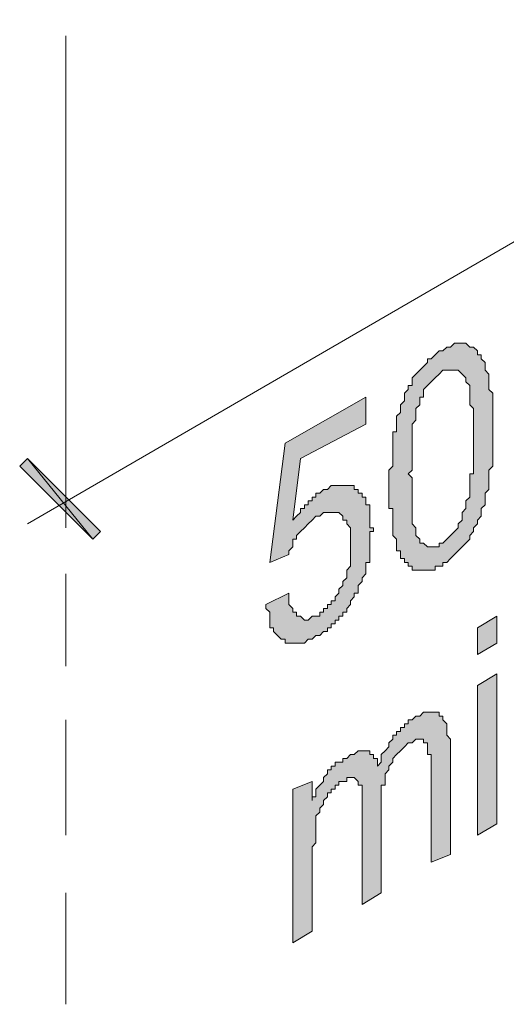
# Model space of a CAD drawing. Units: inches. Extents: x -322 to 616, y 271 to 2035.
# Drawn here: x -180 to -152, y 1700 to 1757 of the extents above; entities that cross this region are included whole.
import ezdxf

# ---------------------------------------------------------------- set-up
doc = ezdxf.new("R2010")
doc.units = ezdxf.units.IN
doc.header["$MEASUREMENT"] = 0
doc.layers.add('Layer 1', color=7, linetype='Continuous')

msp = doc.modelspace()

# ---------------------------------------------------------------- hatches: boundary and pattern name
at = {"layer": 'Layer 1'}
h = msp.add_hatch(color=256, dxfattribs=at)
h.dxf.hatch_style = 2
h.paths.add_polyline_path([(-155.247, 1726.68), (-155.024, 1726.901), (-154.804, 1727.124), (-154.582, 1727.347), (-154.36, 1727.569), (-154.36, 1727.79), (-154.138, 1728.013), (-154.138, 1728.235), (-154.138, 1728.455), (-153.916, 1728.678), (-153.916, 1728.9), (-153.916, 1729.122), (-153.693, 1729.344), (-153.693, 1729.566), (-153.693, 1729.788), (-153.693, 1730.01), (-153.693, 1730.232), (-153.693, 1730.454), (-153.693, 1730.675), (-153.47, 1730.675), (-153.47, 1730.898), (-153.47, 1731.121), (-153.47, 1731.343), (-153.47, 1731.564), (-153.47, 1731.786), (-153.47, 1732.007), (-153.47, 1732.229), (-153.47, 1732.452), (-153.47, 1732.673), (-153.47, 1732.896), (-153.47, 1733.118), (-153.47, 1733.339), (-153.47, 1733.561), (-153.47, 1733.783), (-153.47, 1734.005), (-153.47, 1734.228), (-153.47, 1734.449), (-153.693, 1734.672), (-153.693, 1734.894), (-153.693, 1735.114), (-153.693, 1735.337), (-153.693, 1735.56), (-153.693, 1735.781), (-153.916, 1736.003), (-153.916, 1736.226), (-154.138, 1736.447), (-154.36, 1736.669), (-154.582, 1736.669), (-154.804, 1736.669), (-155.024, 1736.669), (-155.247, 1736.669), (-155.468, 1736.447), (-155.691, 1736.226), (-155.914, 1736.003), (-156.135, 1735.781), (-156.358, 1735.56), (-156.358, 1735.337), (-156.358, 1735.114), (-156.58, 1735.114), (-156.58, 1734.894), (-156.58, 1734.672), (-156.8, 1734.449), (-156.8, 1734.228), (-156.8, 1734.005), (-156.8, 1733.783), (-157.022, 1733.561), (-157.022, 1733.339), (-157.022, 1733.118), (-157.022, 1732.896), (-157.022, 1732.673), (-157.022, 1732.452), (-157.022, 1732.229), (-157.022, 1732.007), (-157.022, 1731.786), (-157.022, 1731.564), (-157.022, 1731.343), (-157.022, 1731.121), (-157.022, 1730.898), (-157.244, 1730.675), (-157.022, 1730.454), (-157.022, 1730.232), (-157.022, 1730.01), (-157.022, 1729.788), (-157.022, 1729.566), (-157.022, 1729.344), (-157.022, 1729.122), (-157.022, 1728.9), (-157.022, 1728.678), (-157.022, 1728.455), (-157.022, 1728.235), (-157.022, 1728.013), (-157.022, 1727.79), (-156.8, 1727.569), (-156.8, 1727.347), (-156.8, 1727.124), (-156.58, 1726.901), (-156.58, 1726.68), (-156.358, 1726.68), (-156.135, 1726.46), (-155.914, 1726.46), (-155.691, 1726.46), (-155.468, 1726.46), (-155.468, 1726.68)])
h.paths.add_polyline_path([(-155.247, 1737.779), (-155.024, 1738.001), (-154.804, 1738.001), (-154.582, 1738.223), (-154.36, 1738.223), (-154.138, 1738.223), (-153.916, 1738.223), (-153.693, 1738.001), (-153.47, 1738.001), (-153.249, 1737.779), (-153.249, 1737.557), (-153.029, 1737.557), (-153.029, 1737.335), (-152.807, 1737.113), (-152.807, 1736.89), (-152.807, 1736.669), (-152.584, 1736.447), (-152.584, 1736.226), (-152.584, 1736.003), (-152.584, 1735.781), (-152.584, 1735.56), (-152.363, 1735.337), (-152.363, 1735.114), (-152.363, 1734.894), (-152.363, 1734.672), (-152.363, 1734.449), (-152.363, 1734.228), (-152.363, 1734.005), (-152.363, 1733.783), (-152.363, 1733.561), (-152.363, 1733.339), (-152.363, 1733.118), (-152.363, 1732.896), (-152.363, 1732.673), (-152.363, 1732.452), (-152.363, 1732.229), (-152.363, 1732.007), (-152.363, 1731.786), (-152.363, 1731.564), (-152.363, 1731.343), (-152.363, 1731.121), (-152.584, 1730.898), (-152.584, 1730.675), (-152.584, 1730.454), (-152.584, 1730.232), (-152.584, 1730.01), (-152.584, 1729.788), (-152.807, 1729.566), (-152.807, 1729.344), (-152.807, 1729.122), (-152.807, 1728.9), (-153.029, 1728.678), (-153.029, 1728.455), (-153.029, 1728.235), (-153.249, 1728.013), (-153.249, 1727.79), (-153.47, 1727.569), (-153.47, 1727.347), (-153.693, 1727.124), (-153.693, 1726.901), (-153.916, 1726.68), (-154.138, 1726.46), (-154.36, 1726.237), (-154.582, 1726.015), (-154.804, 1725.792), (-155.024, 1725.571), (-155.247, 1725.571), (-155.247, 1725.349), (-155.468, 1725.349), (-155.691, 1725.349), (-155.691, 1725.126), (-155.914, 1725.126), (-156.135, 1725.126), (-156.358, 1725.126), (-156.58, 1725.126), (-156.8, 1725.126), (-157.022, 1725.126), (-157.022, 1725.349), (-157.244, 1725.349), (-157.244, 1725.571), (-157.467, 1725.571), (-157.467, 1725.792), (-157.689, 1725.792), (-157.689, 1726.015), (-157.689, 1726.237), (-157.912, 1726.237), (-157.912, 1726.46), (-157.912, 1726.68), (-157.912, 1726.901), (-158.133, 1727.124), (-158.133, 1727.347), (-158.133, 1727.569), (-158.133, 1727.79), (-158.133, 1728.013), (-158.133, 1728.235), (-158.133, 1728.455), (-158.133, 1728.678), (-158.355, 1728.678), (-158.355, 1728.9), (-158.355, 1729.122), (-158.355, 1729.344), (-158.355, 1729.566), (-158.355, 1729.788), (-158.355, 1730.01), (-158.355, 1730.232), (-158.355, 1730.454), (-158.355, 1730.675), (-158.355, 1730.898), (-158.133, 1731.121), (-158.133, 1731.343), (-158.133, 1731.564), (-158.133, 1731.786), (-158.133, 1732.007), (-158.133, 1732.229), (-158.133, 1732.452), (-158.133, 1732.673), (-158.133, 1732.896), (-158.133, 1733.118), (-157.912, 1733.118), (-157.912, 1733.339), (-157.912, 1733.561), (-157.912, 1733.783), (-157.912, 1734.005), (-157.689, 1734.228), (-157.689, 1734.449), (-157.689, 1734.672), (-157.467, 1734.894), (-157.467, 1735.114), (-157.467, 1735.337), (-157.244, 1735.56), (-157.244, 1735.781), (-157.022, 1735.781), (-157.022, 1736.003), (-157.022, 1736.226), (-156.8, 1736.447), (-156.58, 1736.669), (-156.358, 1736.89), (-156.135, 1737.113), (-156.135, 1737.335), (-155.914, 1737.335), (-155.691, 1737.557), (-155.468, 1737.779)])
h = msp.add_hatch(color=256, dxfattribs=at)
h.dxf.hatch_style = 2
h.paths.add_polyline_path([(-163.905, 1728.013), (-163.682, 1728.235), (-163.459, 1728.455), (-163.459, 1728.678), (-163.238, 1728.678), (-163.238, 1728.9), (-163.016, 1728.9), (-163.016, 1729.122), (-162.793, 1729.122), (-162.793, 1729.344), (-162.572, 1729.344), (-162.572, 1729.566), (-162.349, 1729.566), (-162.129, 1729.788), (-161.906, 1729.788), (-161.684, 1730.01), (-161.462, 1730.01), (-161.24, 1730.01), (-161.018, 1730.01), (-160.796, 1730.01), (-160.573, 1730.01), (-160.354, 1730.01), (-160.354, 1729.788), (-160.131, 1729.788), (-160.131, 1729.566), (-159.908, 1729.566), (-159.908, 1729.344), (-159.687, 1729.344), (-159.687, 1729.122), (-159.687, 1728.9), (-159.465, 1728.9), (-159.465, 1728.678), (-159.465, 1728.455), (-159.465, 1728.235), (-159.465, 1728.013), (-159.465, 1727.79), (-159.465, 1727.569), (-159.242, 1727.569), (-159.242, 1727.347), (-159.465, 1727.347), (-159.465, 1727.124), (-159.465, 1726.901), (-159.465, 1726.68), (-159.465, 1726.46), (-159.465, 1726.237), (-159.465, 1726.015), (-159.465, 1725.792), (-159.465, 1725.571), (-159.687, 1725.571), (-159.687, 1725.349), (-159.687, 1725.126), (-159.687, 1724.905), (-159.908, 1724.683), (-159.908, 1724.462), (-160.131, 1724.239), (-160.131, 1724.016), (-160.131, 1723.795), (-160.354, 1723.795), (-160.354, 1723.573), (-160.573, 1723.35), (-160.573, 1723.13), (-160.796, 1722.907), (-160.796, 1722.686), (-161.018, 1722.686), (-161.018, 1722.464), (-161.24, 1722.464), (-161.24, 1722.241), (-161.462, 1722.241), (-161.462, 1722.018), (-161.684, 1722.018), (-161.684, 1721.797), (-161.906, 1721.797), (-161.906, 1721.575), (-162.129, 1721.575), (-162.349, 1721.354), (-162.572, 1721.354), (-162.793, 1721.131), (-163.016, 1721.131), (-163.238, 1720.911), (-163.459, 1720.911), (-163.682, 1720.911), (-163.905, 1720.911), (-164.126, 1720.911), (-164.347, 1720.911), (-164.347, 1721.131), (-164.57, 1721.131), (-164.791, 1721.354), (-165.013, 1721.575), (-165.013, 1721.797), (-165.236, 1721.797), (-165.236, 1722.018), (-165.236, 1722.241), (-165.236, 1722.464), (-165.236, 1722.686), (-165.458, 1722.907), (-165.458, 1723.13), (-164.126, 1723.795), (-164.126, 1723.573), (-164.126, 1723.35), (-164.126, 1723.13), (-163.905, 1722.907), (-163.905, 1722.686), (-163.682, 1722.686), (-163.682, 1722.464), (-163.459, 1722.464), (-163.238, 1722.241), (-163.016, 1722.241), (-162.793, 1722.464), (-162.572, 1722.464), (-162.349, 1722.464), (-162.349, 1722.686), (-162.129, 1722.686), (-162.129, 1722.907), (-161.906, 1722.907), (-161.906, 1723.13), (-161.684, 1723.13), (-161.684, 1723.35), (-161.462, 1723.35), (-161.462, 1723.573), (-161.24, 1723.795), (-161.24, 1724.016), (-161.018, 1724.239), (-161.018, 1724.462), (-160.796, 1724.683), (-160.796, 1724.905), (-160.796, 1725.126), (-160.573, 1725.349), (-160.573, 1725.571), (-160.573, 1725.792), (-160.573, 1726.015), (-160.573, 1726.237), (-160.573, 1726.46), (-160.573, 1726.68), (-160.573, 1726.901), (-160.573, 1727.124), (-160.573, 1727.347), (-160.573, 1727.569), (-160.796, 1727.79), (-160.796, 1728.013), (-161.018, 1728.013), (-161.018, 1728.235), (-161.24, 1728.455), (-161.462, 1728.455), (-161.684, 1728.455), (-161.906, 1728.455), (-162.129, 1728.455), (-162.349, 1728.235), (-162.572, 1728.235), (-162.793, 1728.013), (-163.016, 1727.79), (-163.238, 1727.569), (-163.459, 1727.347), (-163.682, 1727.124), (-163.682, 1726.901), (-163.905, 1726.901), (-163.905, 1726.68), (-163.905, 1726.46), (-164.126, 1726.237), (-164.126, 1726.015), (-165.236, 1725.571), (-164.347, 1732.452), (-159.687, 1735.114), (-159.687, 1733.561), (-163.459, 1731.564)])
h = msp.add_hatch(color=256, dxfattribs=at)
h.dxf.hatch_style = 2
h.paths.add_polyline_path([(-175.445, 1726.901), (-179.219, 1731.564), (-179.663, 1731.121)])
h = msp.add_hatch(color=256, dxfattribs=at)
h.dxf.hatch_style = 2
h.paths.add_polyline_path([(-175.445, 1726.901), (-179.219, 1731.564), (-179.663, 1731.121)])
h = msp.add_hatch(color=256, dxfattribs=at)
h.dxf.hatch_style = 2
h.paths.add_polyline_path([(-175.002, 1727.347), (-175.445, 1726.901), (-179.219, 1731.564)])
h = msp.add_hatch(color=256, dxfattribs=at)
h.dxf.hatch_style = 2
h.paths.add_polyline_path([(-175.002, 1727.347), (-175.445, 1726.901), (-179.219, 1731.564)])
h = msp.add_hatch(color=256, dxfattribs=at)
h.dxf.hatch_style = 2
h.paths.add_polyline_path([(-152.14, 1720.911), (-153.249, 1720.243), (-153.249, 1721.797), (-152.14, 1722.464)])
h = msp.add_hatch(color=256, dxfattribs=at)
h.dxf.hatch_style = 2
h.paths.add_polyline_path([(-152.14, 1710.477), (-153.249, 1709.811), (-153.249, 1718.467), (-152.14, 1719.134)])
h = msp.add_hatch(color=256, dxfattribs=at)
h.dxf.hatch_style = 2
h.paths.add_polyline_path([(-154.804, 1708.701), (-155.914, 1708.257), (-155.914, 1713.585), (-155.914, 1713.807), (-155.914, 1714.029), (-155.914, 1714.251), (-155.914, 1714.473), (-156.135, 1714.473), (-156.135, 1714.694), (-156.135, 1714.916), (-156.135, 1715.138), (-156.358, 1715.138), (-156.358, 1715.36), (-156.58, 1715.36), (-156.8, 1715.36), (-157.022, 1715.138), (-157.244, 1715.138), (-157.467, 1714.916), (-157.689, 1714.694), (-157.912, 1714.473), (-158.133, 1714.251), (-158.133, 1714.029), (-158.355, 1713.807), (-158.355, 1713.585), (-158.578, 1713.363), (-158.578, 1713.141), (-158.578, 1712.919), (-158.578, 1712.697), (-158.798, 1712.697), (-158.798, 1712.475), (-158.798, 1712.252), (-158.798, 1712.031), (-158.798, 1711.808), (-158.798, 1711.586), (-158.798, 1706.482), (-159.908, 1705.816), (-159.908, 1711.586), (-159.908, 1711.808), (-159.908, 1712.031), (-159.908, 1712.252), (-159.908, 1712.475), (-159.908, 1712.697), (-160.131, 1712.697), (-160.131, 1712.919), (-160.354, 1713.141), (-160.573, 1713.141), (-160.796, 1713.141), (-160.796, 1712.919), (-161.018, 1712.919), (-161.24, 1712.919), (-161.24, 1712.697), (-161.462, 1712.697), (-161.462, 1712.475), (-161.684, 1712.475), (-161.684, 1712.252), (-161.906, 1712.252), (-161.906, 1712.031), (-162.129, 1711.808), (-162.129, 1711.586), (-162.349, 1711.366), (-162.349, 1711.143), (-162.572, 1710.921), (-162.572, 1710.7), (-162.572, 1710.477), (-162.572, 1710.255), (-162.572, 1710.033), (-162.572, 1709.811), (-162.572, 1709.59), (-162.572, 1709.367), (-162.793, 1709.146), (-162.793, 1708.924), (-162.793, 1704.262), (-163.905, 1703.595), (-163.905, 1712.475), (-162.793, 1712.919), (-162.793, 1711.808), (-162.793, 1712.031), (-162.572, 1712.031), (-162.572, 1712.252), (-162.572, 1712.475), (-162.349, 1712.697), (-162.129, 1712.919), (-162.129, 1713.141), (-161.906, 1713.363), (-161.906, 1713.585), (-161.684, 1713.585), (-161.684, 1713.807), (-161.462, 1713.807), (-161.462, 1714.029), (-161.24, 1714.029), (-161.018, 1714.029), (-161.018, 1714.251), (-160.796, 1714.251), (-160.573, 1714.473), (-160.354, 1714.473), (-160.131, 1714.694), (-159.908, 1714.694), (-159.687, 1714.694), (-159.465, 1714.694), (-159.465, 1714.473), (-159.242, 1714.473), (-159.242, 1714.251), (-159.021, 1714.251), (-159.021, 1714.029), (-159.021, 1713.807), (-158.798, 1714.029), (-158.798, 1714.251), (-158.798, 1714.473), (-158.578, 1714.694), (-158.355, 1714.916), (-158.355, 1715.138), (-158.133, 1715.36), (-158.133, 1715.582), (-157.912, 1715.582), (-157.912, 1715.805), (-157.689, 1715.805), (-157.689, 1716.026), (-157.467, 1716.026), (-157.467, 1716.249), (-157.244, 1716.249), (-157.244, 1716.471), (-157.022, 1716.471), (-156.8, 1716.692), (-156.58, 1716.692), (-156.358, 1716.914), (-156.135, 1716.914), (-155.914, 1716.914), (-155.691, 1716.914), (-155.468, 1716.914), (-155.468, 1716.692), (-155.247, 1716.692), (-155.247, 1716.471), (-155.024, 1716.249), (-155.024, 1716.026), (-155.024, 1715.805), (-155.024, 1715.582), (-154.804, 1715.36), (-154.804, 1715.138), (-154.804, 1714.916)])

# ---------------------------------------------------------------- linework, layer by layer
at = {"layer": 'Layer 1', "lineweight": 18}
for points in [[(-179.219, 1727.79), (-119.954, 1762.194)], [(-177.001, 1755.981), (-177.001, 1727.569)], [(-177.001, 1755.981), (-177.001, 1727.569)], [(-177.001, 1724.905), (-177.001, 1719.579)], [(-177.001, 1716.471), (-177.001, 1709.811)], [(-177.001, 1706.482), (-177.001, 1700.044)]]:
    msp.add_lwpolyline(points, dxfattribs=at)
at = {"layer": 'Layer 1', "lineweight": 0}
for points in [[(-155.247, 1737.779), (-155.247, 1737.779), (-155.024, 1738.001), (-154.804, 1738.001), (-154.582, 1738.223), (-154.36, 1738.223), (-154.138, 1738.223), (-153.916, 1738.223), (-153.693, 1738.001), (-153.47, 1738.001), (-153.249, 1737.779), (-153.249, 1737.557), (-153.029, 1737.557), (-153.029, 1737.335), (-152.807, 1737.113), (-152.807, 1736.89), (-152.807, 1736.669), (-152.584, 1736.447), (-152.584, 1736.226), (-152.584, 1736.003), (-152.584, 1735.781), (-152.584, 1735.56), (-152.363, 1735.337), (-152.363, 1735.114), (-152.363, 1734.894), (-152.363, 1734.672), (-152.363, 1734.449), (-152.363, 1734.228), (-152.363, 1734.005), (-152.363, 1733.783), (-152.363, 1733.561), (-152.363, 1733.339), (-152.363, 1733.118), (-152.363, 1732.896), (-152.363, 1732.673), (-152.363, 1732.452), (-152.363, 1732.229), (-152.363, 1732.007), (-152.363, 1731.786), (-152.363, 1731.564), (-152.363, 1731.343), (-152.363, 1731.121), (-152.584, 1730.898), (-152.584, 1730.675), (-152.584, 1730.454), (-152.584, 1730.232), (-152.584, 1730.01), (-152.584, 1729.788), (-152.807, 1729.566), (-152.807, 1729.344), (-152.807, 1729.122), (-152.807, 1728.9), (-153.029, 1728.678), (-153.029, 1728.455), (-153.029, 1728.235), (-153.249, 1728.013), (-153.249, 1727.79), (-153.47, 1727.569), (-153.47, 1727.347), (-153.693, 1727.124), (-153.693, 1726.901), (-153.916, 1726.68), (-154.138, 1726.46), (-154.36, 1726.237), (-154.582, 1726.015), (-154.804, 1725.792), (-155.024, 1725.571), (-155.247, 1725.571), (-155.247, 1725.349), (-155.468, 1725.349), (-155.691, 1725.349), (-155.691, 1725.126), (-155.914, 1725.126), (-156.135, 1725.126), (-156.358, 1725.126), (-156.58, 1725.126), (-156.8, 1725.126), (-157.022, 1725.126), (-157.022, 1725.349), (-157.244, 1725.349), (-157.244, 1725.571), (-157.467, 1725.571), (-157.467, 1725.792), (-157.689, 1725.792), (-157.689, 1726.015), (-157.689, 1726.237), (-157.912, 1726.237), (-157.912, 1726.46), (-157.912, 1726.68), (-157.912, 1726.901), (-158.133, 1727.124), (-158.133, 1727.347), (-158.133, 1727.569), (-158.133, 1727.79), (-158.133, 1728.013), (-158.133, 1728.235), (-158.133, 1728.455), (-158.133, 1728.678), (-158.355, 1728.678), (-158.355, 1728.9), (-158.355, 1729.122), (-158.355, 1729.344), (-158.355, 1729.566), (-158.355, 1729.788), (-158.355, 1730.01), (-158.355, 1730.232), (-158.355, 1730.454), (-158.355, 1730.675), (-158.355, 1730.898), (-158.133, 1731.121), (-158.133, 1731.343), (-158.133, 1731.564), (-158.133, 1731.786), (-158.133, 1732.007), (-158.133, 1732.229), (-158.133, 1732.452), (-158.133, 1732.673), (-158.133, 1732.896), (-158.133, 1733.118), (-157.912, 1733.118), (-157.912, 1733.339), (-157.912, 1733.561), (-157.912, 1733.783), (-157.912, 1734.005), (-157.689, 1734.228), (-157.689, 1734.449), (-157.689, 1734.672), (-157.467, 1734.894), (-157.467, 1735.114), (-157.467, 1735.337), (-157.244, 1735.56), (-157.244, 1735.781), (-157.022, 1735.781), (-157.022, 1736.003), (-157.022, 1736.226), (-156.8, 1736.447), (-156.58, 1736.669), (-156.358, 1736.89), (-156.135, 1737.113), (-156.135, 1737.335), (-155.914, 1737.335), (-155.691, 1737.557), (-155.468, 1737.779), (-155.247, 1737.779)], [(-155.247, 1726.68), (-155.247, 1726.68), (-155.024, 1726.901), (-154.804, 1727.124), (-154.582, 1727.347), (-154.36, 1727.569), (-154.36, 1727.79), (-154.138, 1728.013), (-154.138, 1728.235), (-154.138, 1728.455), (-153.916, 1728.678), (-153.916, 1728.9), (-153.916, 1729.122), (-153.693, 1729.344), (-153.693, 1729.566), (-153.693, 1729.788), (-153.693, 1730.01), (-153.693, 1730.232), (-153.693, 1730.454), (-153.693, 1730.675), (-153.47, 1730.675), (-153.47, 1730.898), (-153.47, 1731.121), (-153.47, 1731.343), (-153.47, 1731.564), (-153.47, 1731.786), (-153.47, 1732.007), (-153.47, 1732.229), (-153.47, 1732.452), (-153.47, 1732.673), (-153.47, 1732.896), (-153.47, 1733.118), (-153.47, 1733.339), (-153.47, 1733.561), (-153.47, 1733.783), (-153.47, 1734.005), (-153.47, 1734.228), (-153.47, 1734.449), (-153.693, 1734.672), (-153.693, 1734.894), (-153.693, 1735.114), (-153.693, 1735.337), (-153.693, 1735.56), (-153.693, 1735.781), (-153.916, 1736.003), (-153.916, 1736.226), (-154.138, 1736.447), (-154.36, 1736.669), (-154.582, 1736.669), (-154.804, 1736.669), (-155.024, 1736.669), (-155.247, 1736.669), (-155.468, 1736.447), (-155.691, 1736.226), (-155.914, 1736.003), (-156.135, 1735.781), (-156.358, 1735.56), (-156.358, 1735.337), (-156.358, 1735.114), (-156.58, 1735.114), (-156.58, 1734.894), (-156.58, 1734.672), (-156.8, 1734.449), (-156.8, 1734.228), (-156.8, 1734.005), (-156.8, 1733.783), (-157.022, 1733.561), (-157.022, 1733.339), (-157.022, 1733.118), (-157.022, 1732.896), (-157.022, 1732.673), (-157.022, 1732.452), (-157.022, 1732.229), (-157.022, 1732.007), (-157.022, 1731.786), (-157.022, 1731.564), (-157.022, 1731.343), (-157.022, 1731.121), (-157.022, 1730.898), (-157.244, 1730.675), (-157.022, 1730.454), (-157.022, 1730.232), (-157.022, 1730.01), (-157.022, 1729.788), (-157.022, 1729.566), (-157.022, 1729.344), (-157.022, 1729.122), (-157.022, 1728.9), (-157.022, 1728.678), (-157.022, 1728.455), (-157.022, 1728.235), (-157.022, 1728.013), (-157.022, 1727.79), (-156.8, 1727.569), (-156.8, 1727.347), (-156.8, 1727.124), (-156.58, 1726.901), (-156.58, 1726.68), (-156.358, 1726.68), (-156.135, 1726.46), (-155.914, 1726.46), (-155.691, 1726.46), (-155.468, 1726.46), (-155.468, 1726.68), (-155.247, 1726.68)], [(-163.905, 1728.013), (-163.682, 1728.235), (-163.459, 1728.455), (-163.459, 1728.678), (-163.238, 1728.678), (-163.238, 1728.9), (-163.016, 1728.9), (-163.016, 1729.122), (-162.793, 1729.122), (-162.793, 1729.344), (-162.572, 1729.344), (-162.572, 1729.566), (-162.349, 1729.566), (-162.129, 1729.788), (-161.906, 1729.788), (-161.684, 1730.01), (-161.462, 1730.01), (-161.24, 1730.01), (-161.018, 1730.01), (-160.796, 1730.01), (-160.573, 1730.01), (-160.354, 1730.01), (-160.354, 1729.788), (-160.131, 1729.788), (-160.131, 1729.566), (-159.908, 1729.566), (-159.908, 1729.344), (-159.687, 1729.344), (-159.687, 1729.122), (-159.687, 1728.9), (-159.465, 1728.9), (-159.465, 1728.678), (-159.465, 1728.455), (-159.465, 1728.235), (-159.465, 1728.013), (-159.465, 1727.79), (-159.465, 1727.569), (-159.242, 1727.569), (-159.242, 1727.347), (-159.465, 1727.347), (-159.465, 1727.124), (-159.465, 1726.901), (-159.465, 1726.68), (-159.465, 1726.46), (-159.465, 1726.237), (-159.465, 1726.015), (-159.465, 1725.792), (-159.465, 1725.571), (-159.687, 1725.571), (-159.687, 1725.349), (-159.687, 1725.126), (-159.687, 1724.905), (-159.908, 1724.683), (-159.908, 1724.462), (-160.131, 1724.239), (-160.131, 1724.016), (-160.131, 1723.795), (-160.354, 1723.795), (-160.354, 1723.573), (-160.573, 1723.35), (-160.573, 1723.13), (-160.796, 1722.907), (-160.796, 1722.686), (-161.018, 1722.686), (-161.018, 1722.464), (-161.24, 1722.464), (-161.24, 1722.241), (-161.462, 1722.241), (-161.462, 1722.018), (-161.684, 1722.018), (-161.684, 1721.797), (-161.906, 1721.797), (-161.906, 1721.575), (-162.129, 1721.575), (-162.349, 1721.354), (-162.572, 1721.354), (-162.793, 1721.131), (-163.016, 1721.131), (-163.238, 1720.911), (-163.459, 1720.911), (-163.682, 1720.911), (-163.905, 1720.911), (-164.126, 1720.911), (-164.347, 1720.911), (-164.347, 1721.131), (-164.57, 1721.131), (-164.791, 1721.354), (-165.013, 1721.575), (-165.013, 1721.797), (-165.236, 1721.797), (-165.236, 1722.018), (-165.236, 1722.241), (-165.236, 1722.464), (-165.236, 1722.686), (-165.458, 1722.907), (-165.458, 1723.13), (-164.126, 1723.795), (-164.126, 1723.573), (-164.126, 1723.35), (-164.126, 1723.13), (-163.905, 1722.907), (-163.905, 1722.686), (-163.682, 1722.686), (-163.682, 1722.464), (-163.459, 1722.464), (-163.238, 1722.241), (-163.016, 1722.241), (-162.793, 1722.464), (-162.572, 1722.464), (-162.349, 1722.464), (-162.349, 1722.686), (-162.129, 1722.686), (-162.129, 1722.907), (-161.906, 1722.907), (-161.906, 1723.13), (-161.684, 1723.13), (-161.684, 1723.35), (-161.462, 1723.35), (-161.462, 1723.573), (-161.24, 1723.795), (-161.24, 1724.016), (-161.018, 1724.239), (-161.018, 1724.462), (-160.796, 1724.683), (-160.796, 1724.905), (-160.796, 1725.126), (-160.573, 1725.349), (-160.573, 1725.571), (-160.573, 1725.792), (-160.573, 1726.015), (-160.573, 1726.237), (-160.573, 1726.46), (-160.573, 1726.68), (-160.573, 1726.901), (-160.573, 1727.124), (-160.573, 1727.347), (-160.573, 1727.569), (-160.796, 1727.79), (-160.796, 1728.013), (-161.018, 1728.013), (-161.018, 1728.235), (-161.24, 1728.455), (-161.462, 1728.455), (-161.684, 1728.455), (-161.906, 1728.455), (-162.129, 1728.455), (-162.349, 1728.235), (-162.572, 1728.235), (-162.793, 1728.013), (-163.016, 1727.79), (-163.238, 1727.569), (-163.459, 1727.347), (-163.682, 1727.124), (-163.682, 1726.901), (-163.905, 1726.901), (-163.905, 1726.68), (-163.905, 1726.46), (-164.126, 1726.237), (-164.126, 1726.015), (-165.236, 1725.571), (-164.347, 1732.452), (-159.687, 1735.114), (-159.687, 1733.561), (-163.459, 1731.564), (-163.905, 1728.013)], [(-175.445, 1726.901), (-179.219, 1731.564), (-179.663, 1731.121), (-175.445, 1726.901)], [(-175.445, 1726.901), (-179.219, 1731.564), (-179.663, 1731.121), (-175.445, 1726.901)], [(-175.445, 1726.901), (-179.219, 1731.564), (-179.663, 1731.121), (-175.445, 1726.901)], [(-175.445, 1726.901), (-179.219, 1731.564), (-179.663, 1731.121), (-175.445, 1726.901)], [(-175.002, 1727.347), (-175.445, 1726.901), (-179.219, 1731.564), (-175.002, 1727.347)], [(-175.002, 1727.347), (-175.445, 1726.901), (-179.219, 1731.564), (-175.002, 1727.347)], [(-175.002, 1727.347), (-175.445, 1726.901), (-179.219, 1731.564), (-175.002, 1727.347)], [(-175.002, 1727.347), (-175.445, 1726.901), (-179.219, 1731.564), (-175.002, 1727.347)], [(-152.14, 1720.911), (-153.249, 1720.243), (-153.249, 1721.797), (-152.14, 1722.464), (-152.14, 1720.911)], [(-152.14, 1710.477), (-153.249, 1709.811), (-153.249, 1718.467), (-152.14, 1719.134), (-152.14, 1710.477)], [(-154.804, 1708.701), (-155.914, 1708.257), (-155.914, 1713.585), (-155.914, 1713.807), (-155.914, 1714.029), (-155.914, 1714.251), (-155.914, 1714.473), (-156.135, 1714.473), (-156.135, 1714.694), (-156.135, 1714.916), (-156.135, 1715.138), (-156.358, 1715.138), (-156.358, 1715.36), (-156.58, 1715.36), (-156.8, 1715.36), (-157.022, 1715.138), (-157.244, 1715.138), (-157.467, 1714.916), (-157.689, 1714.694), (-157.912, 1714.473), (-158.133, 1714.251), (-158.133, 1714.029), (-158.355, 1713.807), (-158.355, 1713.585), (-158.578, 1713.363), (-158.578, 1713.141), (-158.578, 1712.919), (-158.578, 1712.697), (-158.798, 1712.697), (-158.798, 1712.475), (-158.798, 1712.252), (-158.798, 1712.031), (-158.798, 1711.808), (-158.798, 1711.586), (-158.798, 1706.482), (-159.908, 1705.816), (-159.908, 1711.586), (-159.908, 1711.808), (-159.908, 1712.031), (-159.908, 1712.252), (-159.908, 1712.475), (-159.908, 1712.697), (-160.131, 1712.697), (-160.131, 1712.919), (-160.354, 1713.141), (-160.573, 1713.141), (-160.796, 1713.141), (-160.796, 1712.919), (-161.018, 1712.919), (-161.24, 1712.919), (-161.24, 1712.697), (-161.462, 1712.697), (-161.462, 1712.475), (-161.684, 1712.475), (-161.684, 1712.252), (-161.906, 1712.252), (-161.906, 1712.031), (-162.129, 1711.808), (-162.129, 1711.586), (-162.349, 1711.366), (-162.349, 1711.143), (-162.572, 1710.921), (-162.572, 1710.7), (-162.572, 1710.477), (-162.572, 1710.255), (-162.572, 1710.033), (-162.572, 1709.811), (-162.572, 1709.59), (-162.572, 1709.367), (-162.793, 1709.146), (-162.793, 1708.924), (-162.793, 1704.262), (-163.905, 1703.595), (-163.905, 1712.475), (-162.793, 1712.919), (-162.793, 1711.808), (-162.793, 1712.031), (-162.572, 1712.031), (-162.572, 1712.252), (-162.572, 1712.475), (-162.349, 1712.697), (-162.129, 1712.919), (-162.129, 1713.141), (-161.906, 1713.363), (-161.906, 1713.585), (-161.684, 1713.585), (-161.684, 1713.807), (-161.462, 1713.807), (-161.462, 1714.029), (-161.24, 1714.029), (-161.018, 1714.029), (-161.018, 1714.251), (-160.796, 1714.251), (-160.573, 1714.473), (-160.354, 1714.473), (-160.131, 1714.694), (-159.908, 1714.694), (-159.687, 1714.694), (-159.465, 1714.694), (-159.465, 1714.473), (-159.242, 1714.473), (-159.242, 1714.251), (-159.021, 1714.251), (-159.021, 1714.029), (-159.021, 1713.807), (-158.798, 1714.029), (-158.798, 1714.251), (-158.798, 1714.473), (-158.578, 1714.694), (-158.355, 1714.916), (-158.355, 1715.138), (-158.133, 1715.36), (-158.133, 1715.582), (-157.912, 1715.582), (-157.912, 1715.805), (-157.689, 1715.805), (-157.689, 1716.026), (-157.467, 1716.026), (-157.467, 1716.249), (-157.244, 1716.249), (-157.244, 1716.471), (-157.022, 1716.471), (-156.8, 1716.692), (-156.58, 1716.692), (-156.358, 1716.914), (-156.135, 1716.914), (-155.914, 1716.914), (-155.691, 1716.914), (-155.468, 1716.914), (-155.468, 1716.692), (-155.247, 1716.692), (-155.247, 1716.471), (-155.024, 1716.249), (-155.024, 1716.026), (-155.024, 1715.805), (-155.024, 1715.582), (-154.804, 1715.36), (-154.804, 1715.138), (-154.804, 1714.916), (-154.804, 1708.701)]]:
    msp.add_lwpolyline(points, dxfattribs=at)

doc.saveas('drawing.dxf')
